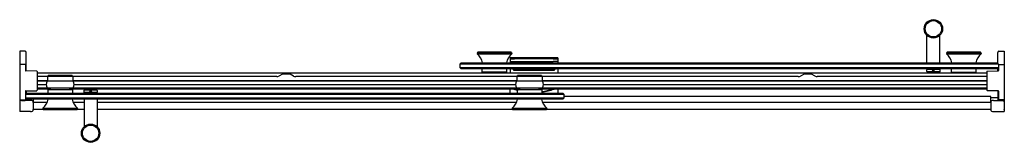
# Model space of a CAD drawing. Units: inches. Extents: x 4995.5 to 5052.2, y 222.7 to 229.8.
import ezdxf

# ---------------------------------------------------------------- set-up
doc = ezdxf.new("R2010")
doc.units = ezdxf.units.IN
doc.header["$LTSCALE"] = 0.64311
doc.header["$MEASUREMENT"] = 0
doc.layers.get('0').update_dxf_attribs({"color": 255, "linetype": 'CONTINUOUS'})
doc.layers.get('Defpoints').update_dxf_attribs({"linetype": 'CONTINUOUS'})
doc.styles.get("Standard").update_dxf_attribs({"font": 'txt', "width": 0.8})

msp = doc.modelspace()

# ---------------------------------------------------------------- linework, layer by layer
for p, q in [((5047.701, 227.268), (5047.701, 228.85)), ((5048.451, 227.268), (5048.451, 228.85)), ((4995.52, 227.941), (4995.52, 224.45)), ((4995.82, 227.926), (4995.52, 227.941)), ((4995.881, 226.791), (4995.88, 227.863)), ((5021.821, 227.805), (5021.822, 227.809)), ((5021.821, 227.805), (5021.821, 227.799)), ((5023.831, 227.799), (5021.821, 227.799)), ((5021.821, 227.782), (5023.831, 227.782)), ((5021.851, 227.866), (5021.822, 227.809)), ((5023.83, 227.809), (5021.822, 227.809)), ((5021.842, 227.79), (5021.835, 227.791)), ((5021.836, 227.79), (5023.816, 227.79)), ((5023.783, 227.877), (5021.869, 227.877)), ((5023.801, 227.866), (5023.83, 227.809)), ((5023.81, 227.79), (5023.817, 227.791)), ((5023.831, 227.805), (5023.83, 227.809)), ((5023.831, 227.805), (5023.831, 227.799)), ((5048.821, 227.805), (5048.822, 227.809)), ((5048.821, 227.805), (5048.821, 227.799)), ((5050.831, 227.799), (5048.821, 227.799)), ((5048.821, 227.782), (5050.831, 227.782)), ((5048.851, 227.866), (5048.822, 227.809)), ((5050.83, 227.809), (5048.822, 227.809)), ((5048.842, 227.79), (5048.835, 227.791)), ((5048.836, 227.79), (5050.816, 227.79)), ((5050.783, 227.877), (5048.869, 227.877)), ((5050.801, 227.866), (5050.83, 227.809)), ((5050.81, 227.79), (5050.817, 227.791)), ((5050.831, 227.805), (5050.83, 227.809)), ((5050.831, 227.805), (5050.831, 227.799)), ((5051.784, 227.217), (5051.785, 227.863)), ((5051.845, 227.926), (5052.145, 227.941)), ((5052.145, 227.941), (5052.145, 224.45)), ((4995.819, 227.162), (4995.54, 227.167)), ((5020.888, 227.238), (5020.826, 227.176)), ((5020.826, 227.176), (5020.826, 226.989)), ((5051.826, 227.176), (5020.826, 227.176)), ((5051.763, 227.238), (5020.888, 227.238)), ((5023.721, 227.543), (5023.721, 227.238)), ((5023.721, 227.543), (5023.735, 227.5)), ((5023.735, 227.339), (5023.721, 227.325)), ((5026.455, 227.559), (5023.737, 227.559)), ((5026.207, 227.488), (5023.985, 227.488)), ((5023.985, 227.343), (5026.207, 227.343)), ((5026.471, 227.543), (5026.471, 227.238)), ((5047.701, 227.268), (5048.451, 227.268)), ((5047.703, 227.238), (5047.703, 227.268)), ((5048.448, 227.238), (5048.448, 227.268)), ((5051.763, 227.238), (5051.826, 227.176)), ((5051.826, 227.176), (5051.826, 226.811)), ((5051.846, 227.162), (5052.125, 227.167)), ((4995.839, 227.142), (4995.839, 226.811)), ((4996.489, 226.78), (4995.859, 226.791)), ((4996.509, 226.76), (4996.509, 225.675)), ((4996.509, 226.681), (5051.156, 226.681)), ((5010.632, 226.606), (5010.422, 226.494)), ((5010.69, 226.62), (5011.002, 226.62)), ((5011.27, 226.494), (5011.061, 226.606)), ((5020.888, 226.926), (5020.826, 226.989)), ((5020.826, 226.989), (5051.826, 226.989)), ((5020.888, 226.926), (5051.763, 226.926)), ((5022.113, 226.726), (5022.111, 226.926)), ((5023.539, 226.726), (5022.113, 226.726)), ((5022.278, 226.726), (5022.279, 226.681)), ((5023.374, 226.726), (5023.373, 226.681)), ((5023.539, 226.726), (5023.541, 226.926)), ((5023.721, 226.926), (5023.721, 226.681)), ((5023.924, 226.893), (5023.924, 226.838)), ((5023.924, 226.838), (5026.268, 226.838)), ((5023.947, 226.841), (5023.947, 226.926)), ((5026.244, 226.841), (5023.947, 226.841)), ((5026.244, 226.841), (5026.244, 226.926)), ((5026.268, 226.838), (5026.268, 226.893)), ((5026.471, 226.926), (5026.471, 226.681)), ((5040.632, 226.606), (5040.422, 226.494)), ((5040.69, 226.62), (5041.002, 226.62)), ((5041.27, 226.494), (5041.061, 226.606)), ((5047.696, 226.756), (5047.696, 226.856)), ((5047.703, 226.906), (5047.703, 226.876)), ((5047.703, 226.906), (5048.448, 226.906)), ((5048.448, 226.876), (5047.703, 226.876)), ((5048.436, 226.736), (5047.716, 226.736)), ((5047.87, 226.906), (5047.87, 226.926)), ((5048.282, 226.906), (5048.282, 226.926)), ((5048.448, 226.906), (5048.448, 226.876)), ((5048.456, 226.756), (5048.456, 226.856)), ((5049.113, 226.726), (5049.111, 226.926)), ((5049.113, 226.726), (5050.539, 226.726)), ((5049.278, 226.726), (5049.279, 226.681)), ((5050.374, 226.726), (5050.373, 226.681)), ((5050.539, 226.726), (5050.541, 226.926)), ((5051.156, 226.76), (5051.156, 225.675)), ((5051.176, 226.78), (5051.806, 226.791)), ((5051.763, 226.926), (5051.826, 226.989)), ((5051.784, 226.791), (5051.784, 226.947)), ((4997.116, 226.464), (4996.509, 226.464)), ((4996.509, 226.249), (4997.114, 226.249)), ((4996.509, 226.214), (4997.629, 226.214)), ((4996.509, 226.014), (4997.026, 226.014)), ((4998.584, 226.2), (4997.094, 226.2)), ((4997.116, 226.478), (4997.114, 226.217)), ((4997.114, 226.217), (4998.564, 226.217)), ((4997.152, 226.52), (4997.121, 226.488)), ((4997.121, 226.488), (4998.557, 226.488)), ((4998.515, 226.524), (4997.163, 226.524)), ((4997.629, 226.2), (4997.629, 226.217)), ((4998.049, 226.2), (4998.049, 226.217)), ((4998.049, 226.214), (5024.629, 226.214)), ((4998.526, 226.52), (4998.557, 226.488)), ((4998.562, 226.478), (4998.564, 226.217)), ((5010.304, 226.464), (4998.562, 226.464)), ((4998.564, 226.249), (5024.114, 226.249)), ((4998.651, 226.014), (5024.026, 226.014)), ((5024.116, 226.464), (5011.388, 226.464)), ((5025.584, 226.2), (5024.094, 226.2)), ((5024.116, 226.478), (5024.114, 226.217)), ((5024.114, 226.217), (5025.564, 226.217)), ((5024.152, 226.52), (5024.121, 226.488)), ((5024.121, 226.488), (5025.557, 226.488)), ((5025.515, 226.524), (5024.163, 226.524)), ((5024.629, 226.2), (5024.629, 226.217)), ((5025.049, 226.2), (5025.049, 226.217)), ((5025.049, 226.214), (5051.156, 226.214)), ((5025.526, 226.52), (5025.557, 226.488)), ((5025.562, 226.478), (5025.564, 226.217)), ((5040.304, 226.464), (5025.562, 226.464)), ((5025.564, 226.249), (5051.156, 226.249)), ((5025.651, 226.014), (5051.156, 226.014)), ((5051.156, 226.464), (5041.388, 226.464)), ((4995.839, 225.624), (4995.839, 225.142)), ((4995.901, 225.499), (4995.839, 225.437)), ((4995.859, 225.644), (4996.489, 225.655)), ((4995.88, 225.644), (4995.88, 225.478)), ((5026.776, 225.499), (4995.901, 225.499)), ((4996.509, 225.809), (4997.293, 225.809)), ((4997.292, 225.743), (4996.509, 225.743)), ((4997.094, 225.825), (4998.584, 225.825)), ((4997.126, 225.699), (4997.124, 225.499)), ((4998.552, 225.699), (4997.126, 225.699)), ((4997.291, 225.699), (4997.293, 225.825)), ((4998.387, 225.699), (4998.385, 225.825)), ((4998.385, 225.809), (5024.293, 225.809)), ((5024.292, 225.743), (4998.386, 225.743)), ((4998.552, 225.699), (4998.554, 225.499)), ((4999.209, 225.669), (4999.209, 225.569)), ((4999.216, 225.519), (4999.216, 225.549)), ((4999.961, 225.549), (4999.216, 225.549)), ((4999.216, 225.519), (4999.961, 225.519)), ((4999.949, 225.689), (4999.229, 225.689)), ((4999.383, 225.519), (4999.383, 225.499)), ((4999.795, 225.519), (4999.795, 225.499)), ((4999.961, 225.519), (4999.961, 225.549)), ((4999.969, 225.669), (4999.969, 225.569)), ((5023.721, 225.499), (5023.721, 225.743)), ((5024.094, 225.825), (5025.584, 225.825)), ((5024.126, 225.699), (5024.124, 225.499)), ((5025.552, 225.699), (5024.126, 225.699)), ((5024.291, 225.699), (5024.293, 225.825)), ((5025.387, 225.699), (5025.385, 225.825)), ((5025.385, 225.809), (5051.156, 225.809)), ((5051.156, 225.743), (5025.386, 225.743)), ((5025.552, 225.699), (5025.554, 225.499)), ((5026.471, 225.743), (5026.47, 225.499)), ((5026.776, 225.499), (5026.839, 225.437)), ((5051.806, 225.644), (5051.176, 225.655)), ((5051.785, 225.644), (5051.785, 225.16)), ((5051.826, 225.624), (5051.826, 225.142)), ((4996.138, 225.09), (4995.52, 225.09)), ((4995.54, 225.118), (4995.819, 225.122)), ((4995.58, 225.104), (4995.58, 225.09)), ((4995.621, 225.094), (4995.818, 225.097)), ((5026.839, 225.437), (4995.839, 225.437)), ((4995.901, 225.187), (4995.839, 225.25)), ((4995.839, 225.25), (5026.839, 225.25)), ((4995.88, 225.209), (4995.88, 225.16)), ((4995.901, 225.187), (5026.776, 225.187)), ((4996.289, 225.187), (4996.289, 225.017)), ((4996.294, 224.981), (4996.294, 224.56)), ((4997.084, 224.965), (4996.294, 224.965)), ((4999.214, 224.965), (4998.594, 224.965)), ((4999.214, 225.157), (4999.214, 223.576)), ((4999.964, 225.157), (4999.214, 225.157)), ((4999.216, 225.187), (4999.216, 225.157)), ((4999.961, 225.187), (4999.961, 225.157)), ((4999.964, 225.157), (4999.964, 223.576)), ((5024.084, 224.965), (4999.964, 224.965)), ((5051.371, 224.965), (5025.594, 224.965)), ((5026.776, 225.187), (5026.839, 225.25)), ((5026.839, 225.25), (5026.839, 225.437)), ((5051.376, 225.324), (5026.839, 225.324)), ((5051.371, 224.981), (5051.371, 224.56)), ((5051.376, 225.017), (5051.376, 225.324)), ((5051.376, 225.256), (5051.785, 225.256)), ((5051.527, 225.09), (5052.145, 225.09)), ((5052.125, 225.118), (5051.846, 225.122)), ((5052.043, 225.094), (5051.847, 225.097)), ((5052.085, 225.104), (5052.085, 225.09)), ((4995.52, 224.641), (4995.51, 224.565)), ((4996.138, 224.45), (4995.52, 224.45)), ((4996.861, 224.565), (4996.294, 224.565)), ((4996.834, 224.643), (4998.844, 224.643)), ((4996.834, 224.621), (4996.834, 224.626)), ((4998.844, 224.626), (4996.834, 224.626)), ((4996.834, 224.621), (4996.835, 224.616)), ((4996.864, 224.559), (4996.835, 224.616)), ((4998.843, 224.616), (4996.835, 224.616)), ((4996.855, 224.635), (4996.848, 224.635)), ((4996.849, 224.635), (4998.829, 224.635)), ((4998.796, 224.548), (4996.882, 224.548)), ((4998.814, 224.559), (4998.843, 224.616)), ((4999.214, 224.565), (4998.817, 224.565)), ((4998.823, 224.635), (4998.83, 224.635)), ((4998.844, 224.621), (4998.843, 224.616)), ((4998.844, 224.621), (4998.844, 224.626)), ((5023.861, 224.565), (4999.964, 224.565)), ((5023.834, 224.643), (5025.844, 224.643)), ((5023.834, 224.621), (5023.834, 224.626)), ((5025.844, 224.626), (5023.834, 224.626)), ((5023.834, 224.621), (5023.835, 224.616)), ((5023.864, 224.559), (5023.835, 224.616)), ((5025.843, 224.616), (5023.835, 224.616)), ((5023.855, 224.635), (5023.848, 224.635)), ((5023.849, 224.635), (5025.829, 224.635)), ((5025.796, 224.548), (5023.882, 224.548)), ((5025.814, 224.559), (5025.843, 224.616)), ((5051.371, 224.565), (5025.817, 224.565)), ((5025.823, 224.635), (5025.83, 224.635)), ((5025.844, 224.621), (5025.843, 224.616)), ((5025.844, 224.621), (5025.844, 224.626)), ((5051.527, 224.45), (5052.145, 224.45)), ((5052.145, 224.641), (5052.154, 224.565))]:
    msp.add_line(p, q)
for centre, radius in [((5048.076, 229.224), 0.53), ((5048.076, 229.224), 0.471), ((5048.076, 226.806), 0.045), ((4999.589, 225.619), 0.045), ((4999.589, 223.201), 0.53), ((4999.589, 223.201), 0.471)]:
    msp.add_circle(centre, radius)
for centre, radius, start, end in [((4995.817, 227.863), 0.063, 0, 87), ((5021.831, 227.782), 0.01, 180, 232.8801), ((5021.354, 227.153), 0.78, 7.6087, 52.8801), ((5021.836, 227.801), 0.01, 190.4765, 264), ((5021.836, 227.78), 0.01, 90, 168.463), ((5021.869, 227.857), 0.02, 90, 153), ((5024.298, 227.153), 0.78, 127.1199, 172.3913), ((5023.783, 227.857), 0.02, 27, 90), ((5023.816, 227.78), 0.01, 11.537, 90), ((5023.816, 227.801), 0.01, 276, 349.5235), ((5023.821, 227.782), 0.01, 307.1199, 0), ((5048.831, 227.782), 0.01, 180, 232.8801), ((5048.354, 227.153), 0.78, 7.6087, 52.8801), ((5048.836, 227.801), 0.01, 190.4765, 264), ((5048.836, 227.78), 0.01, 90, 168.463), ((5048.869, 227.857), 0.02, 90, 153), ((5051.298, 227.153), 0.78, 127.1199, 172.3913), ((5050.783, 227.857), 0.02, 27, 90), ((5050.816, 227.78), 0.01, 11.537, 90), ((5050.816, 227.801), 0.01, 276, 349.5235), ((5050.821, 227.782), 0.01, 307.1199, 0), ((5051.848, 227.863), 0.063, 93, 180), ((4995.541, 227.146), 0.0208, 91.1497, 177.8503), ((4995.819, 227.142), 0.02, 0, 89), ((5022.147, 227.258), 0.02, 187.6087, 270), ((5023.505, 227.258), 0.02, 270, 352.3913), ((5023.737, 227.543), 0.016, 90.0309, 180.0593), ((5024.108, 232.639), 5.152, 265.8485, 268.6319), ((5022.411, 317.611), 90.281, 270.84049, 270.99915), ((5026.18, 230.631), 3.143, 270.4785, 275.0411), ((5026.252, 223.117), 4.227, 87.2285, 90.6177), ((5026.454, 227.542), 0.0166, 2.1312, 87.7827), ((7764.063, -684.271), 2885.449, 161.578561, 161.579461), ((5026.395, 227.263), 0.0977, 39.1436, 51.0347), ((5049.147, 227.258), 0.02, 187.6087, 270), ((5050.505, 227.258), 0.02, 270, 352.3913), ((5051.846, 227.142), 0.02, 91, 180), ((5052.124, 227.146), 0.0208, 2.1497, 88.8503), ((4995.859, 226.811), 0.02, 180, 269), ((4996.489, 226.76), 0.02, 0, 89), ((5010.69, 226.495), 0.125, 90.0032, 117.7014), ((5011.002, 226.495), 0.125, 61.8773, 90), ((5023.898, 227.853), 0.944, 259.2159, 270.6139), ((5023.906, 226.891), 0.0174, 4.4152, 85.5844), ((5026.284, 226.893), 0.016, 90.1721, 179.8123), ((5026.293, 227.869), 0.961, 269.4693, 280.6731), ((5040.69, 226.495), 0.125, 90.0032, 117.7014), ((5041.002, 226.495), 0.125, 61.8773, 90), ((5047.716, 226.856), 0.02, 90, 180), ((5047.716, 226.756), 0.02, 180, 270), ((5048.436, 226.856), 0.02, 0, 90), ((5048.436, 226.756), 0.02, 270, 0), ((5051.176, 226.76), 0.02, 91, 180), ((5051.806, 226.811), 0.02, 271, 0), ((4997.322, 226.013), 0.295, 140.58, 219.42), ((4997.131, 226.478), 0.015, 134.75, 179.5), ((4997.163, 226.509), 0.015, 89.9852, 134.75), ((4998.515, 226.509), 0.015, 45.25, 90.0114), ((4998.547, 226.478), 0.015, 0.5, 45.25), ((4998.356, 226.013), 0.295, 320.58, 39.42), ((5010.304, 226.714), 0.25, 270, 298.1227), ((5011.388, 226.714), 0.25, 241.8773, 270), ((5024.322, 226.013), 0.295, 140.58, 219.42), ((5024.131, 226.478), 0.015, 134.75, 179.5), ((5024.163, 226.509), 0.015, 89.9852, 134.75), ((5025.515, 226.509), 0.015, 45.25, 90.0114), ((5025.547, 226.478), 0.015, 0.5, 45.25), ((5025.356, 226.013), 0.295, 320.58, 39.42), ((5040.304, 226.714), 0.25, 270, 298.1227), ((5041.388, 226.714), 0.25, 241.8773, 270), ((4995.859, 225.624), 0.02, 91, 180), ((4996.489, 225.675), 0.02, 271, 0), ((4999.229, 225.669), 0.02, 90, 180), ((4999.229, 225.569), 0.02, 180, 270), ((4999.949, 225.669), 0.02, 0, 90), ((4999.949, 225.569), 0.02, 270, 0), ((5025.096, 229.172), 3.619, 251.3657, 254.4467), ((5025.096, 229.172), 3.592, 252.6613, 255.1964), ((5025.096, 229.172), 3.619, 277.2587, 288.6343), ((5025.096, 229.172), 3.592, 277.3088, 287.3387), ((5051.176, 225.675), 0.02, 180, 269), ((5051.806, 225.624), 0.02, 0, 89), ((4995.634, 225.06), 0.122, 159.0656, 200.9344), ((4995.54, 225.138), 0.02, 179.9806, 271.0194), ((4995.596, 225.104), 0.016, 118.4437, 180), ((4995.622, 225.062), 0.0318, 90.9496, 117.3431), ((4995.817, 225.16), 0.063, 271, 0.0001), ((4995.819, 225.142), 0.02, 271, 0), ((4996.132, 224.709), 0.382, 77.691, 89.1283), ((4996.189, 224.977), 0.108, 21.8738, 76.7028), ((4996.177, 224.982), 0.117, 359.1094, 17.2573), ((4996.367, 225.273), 0.78, 307.1199, 352.3913), ((4997.16, 225.167), 0.02, 90, 172.3913), ((4998.518, 225.167), 0.02, 7.6087, 90), ((4999.311, 225.273), 0.78, 187.6087, 232.8801), ((5023.367, 225.273), 0.78, 307.1199, 352.3913), ((5024.16, 225.167), 0.02, 90, 172.3913), ((5025.518, 225.167), 0.02, 7.6087, 90), ((5026.311, 225.273), 0.78, 187.6087, 232.8801), ((5051.488, 224.982), 0.117, 162.7427, 180.8906), ((5051.476, 224.977), 0.108, 103.2972, 158.1262), ((5051.533, 224.709), 0.382, 90.8717, 102.309), ((5051.848, 225.16), 0.063, 179.9999, 269), ((5051.846, 225.142), 0.02, 180, 269), ((5052.043, 225.062), 0.0318, 62.6569, 89.0504), ((5052.069, 225.104), 0.016, 360, 61.5563), ((5052.125, 225.138), 0.02, 268.9806, 0.0194), ((5052.03, 225.06), 0.122, 339.0656, 20.9344), ((4995.526, 224.563), 0.016, 173, 246.1377), ((4996.141, 224.769), 0.319, 269.4527, 280.3332), ((4996.186, 224.569), 0.114, 276.1313, 325.6129), ((4996.185, 224.558), 0.108, 330.6333, 1.3884), ((4996.844, 224.643), 0.01, 127.1199, 180), ((4996.849, 224.645), 0.01, 191.537, 270), ((4996.849, 224.625), 0.01, 96, 169.5235), ((4996.882, 224.568), 0.02, 207, 270), ((4998.796, 224.568), 0.02, 270, 333), ((4998.829, 224.645), 0.01, 270, 348.463), ((4998.829, 224.625), 0.01, 10.4765, 84), ((4998.834, 224.643), 0.01, 0, 52.8801), ((5023.844, 224.643), 0.01, 127.1199, 180), ((5023.849, 224.645), 0.01, 191.537, 270), ((5023.849, 224.625), 0.01, 96, 169.5235), ((5023.882, 224.568), 0.02, 207, 270), ((5025.796, 224.568), 0.02, 270, 333), ((5025.829, 224.645), 0.01, 270, 348.463), ((5025.829, 224.625), 0.01, 10.4765, 84), ((5025.834, 224.643), 0.01, 0, 52.8801), ((5051.479, 224.558), 0.108, 178.6116, 209.3667), ((5051.479, 224.569), 0.114, 214.3871, 263.8687), ((5051.524, 224.769), 0.319, 259.6668, 270.5473), ((5052.138, 224.563), 0.016, 293.8623, 7)]:
    msp.add_arc(centre, radius, start, end)

# ---------------------------------------------------------------- texts
at = {"layer": 'Defpoints'}
for tag, p, s in [('MODELNUMBER', (5023.83, 225.813), 'K-706853-8L'), ('TRADENAME', (5023.83, 225.811), 'ELMBROOK'), ('PRODUCT', (5023.83, 225.81), 'BATH DOOR')]:
    msp.add_attdef(tag, p, s, height=0.001, dxfattribs=at)

doc.saveas('drawing.dxf')
